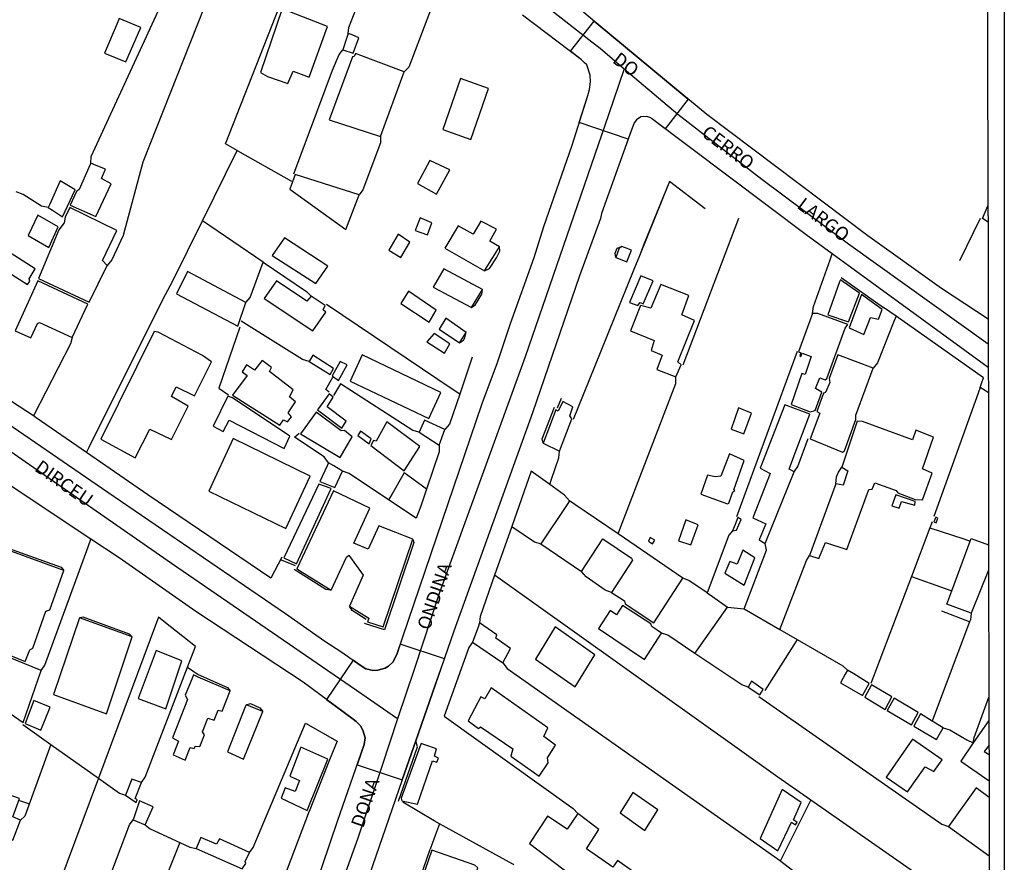
# Model space of a CAD drawing. Extents: x 175883 to 178306, y 1671498 to 1677047.
# Drawn here: x 178123 to 178306, y 1672683 to 1672840 of the extents above; entities that cross this region are included whole.
import ezdxf
from ezdxf.enums import TextEntityAlignment as Align

# ---------------------------------------------------------------- set-up
doc = ezdxf.new("R2010")
doc.units = 0
doc.header["$MEASUREMENT"] = 0
for name, color, linetype in [('IMAGEM', 7, 'CONTINUOUS'), ('V-CRUZAMENTO', 1, 'CONTINUOUS'), ('V-EDIFICACAO', 7, 'CONTINUOUS'), ('V-EIXO_DE_LOGRADOURO', 3, 'CONTINUOUS'), ('V-LOTE', 1, 'CONTINUOUS'), ('V-NOME_DOS_LOGRADOUROS', 7, 'CONTINUOUS'), ('V-QUADRA', 30, 'CONTINUOUS'), ('V-TESTADA', 1, 'CONTINUOUS'), ('X-LIMITE_5000', 1, 'CONTINUOUS')]:
    doc.layers.add(name, color=color, linetype=linetype)
picture_1 = doc.add_image_def('image2.jpg', size_in_pixel=(4028, 4629))

msp = doc.modelspace()

# ---------------------------------------------------------------- linework, layer by layer
at = {"layer": 'V-CRUZAMENTO'}
for points in [[(178229.16, 1672827.16), (178229.33, 1672828.61), (178229.29, 1672829.84), (178228.65, 1672831.76), (178228.16, 1672832.24), (178227.65, 1672832.74), (178225.59, 1672834.3), (178230.01, 1672839.94), (178230.77, 1672839.31), (178230.77, 1672839.31), (178243.14, 1672829.07), (178243.14, 1672829.07), (178247.56, 1672825.4), (178243.28, 1672819.86), (178240.74, 1672821.77), (178240.74, 1672821.77), (178240.56, 1672821.91), (178239.82, 1672822.15), (178238.73, 1672822.06), (178237.9, 1672821.53), (178237.45, 1672821), (178236.66, 1672818.77), (178236.66, 1672818.77), (178236.35, 1672817.91), (178227.24, 1672821.04), (178228.82, 1672826.07), (178228.82, 1672826.07)], [(178228.16, 1672832.24), (178228.16, 1672832.24)], [(178194.26, 1672698.54), (178194.26, 1672698.54), (178196.78, 1672705.8), (178196.78, 1672705.8), (178200.4, 1672716.21), (178200.4, 1672716.21), (178202.11, 1672721.13), (178193.9, 1672723.86), (178193.24, 1672721.93), (178193.24, 1672721.93), (178193.22, 1672721.86), (178192.54, 1672720.52), (178191.71, 1672719.73), (178191.09, 1672719.35), (178189.73, 1672718.98), (178188.75, 1672718.92), (178188.31, 1672719.04), (178188.31, 1672719.04), (178187.49, 1672719.26), (178186.41, 1672719.9), (178185.12, 1672720.84), (178180.12, 1672713.55), (178185.11, 1672709.85), (178185.68, 1672709.43), (178186.51, 1672708.63), (178186.93, 1672707.82), (178187.34, 1672706.39), (178187.17, 1672705.13), (178186.62, 1672703.55), (178185.85, 1672701.34)], [(178185.11, 1672709.85), (178185.11, 1672709.85)], [(178185.68, 1672709.43), (178185.68, 1672709.43)], [(178186.93, 1672707.82), (178186.93, 1672707.82)], [(178186.62, 1672703.55), (178186.62, 1672703.55)]]:
    msp.add_lwpolyline(points, close=True, dxfattribs=at)
at = {"layer": 'V-EDIFICACAO'}
for points in [[(178171.88, 1672842.19), (178167.83, 1672830.37), (178169.17, 1672829.59), (178172.95, 1672828.27), (178173.94, 1672830.61), (178176.89, 1672829.51), (178180.31, 1672838.94), (178171.88, 1672842.19)], [(178141.53, 1672840.44), (178141.13, 1672839.5), (178138.76, 1672833.95), (178142.77, 1672832.31), (178145.58, 1672838.72), (178142.25, 1672840.13), (178141.53, 1672840.44)], [(178184.2, 1672837.63), (178183.9, 1672836.71), (178183.22, 1672834.59), (178185.09, 1672833.97), (178186.15, 1672836.84), (178184.91, 1672837.34), (178184.2, 1672837.63)], [(178180.66, 1672821.5), (178190.23, 1672818.42), (178194.64, 1672830.5), (178185.55, 1672833.89), (178185.33, 1672833.35), (178185.01, 1672833.3), (178180.66, 1672821.5)], [(178201.81, 1672819.72), (178207.04, 1672817.87), (178210.32, 1672827.35), (178205.1, 1672829.24), (178201.81, 1672819.72)], [(178199.39, 1672813.98), (178197.12, 1672809.69), (178200.65, 1672807.68), (178203.12, 1672812.21), (178199.39, 1672813.98)], [(178136.21, 1672813.46), (178135.87, 1672812.68), (178134.06, 1672808.54), (178133.57, 1672808.16), (178132.41, 1672805.65), (178137.16, 1672803.5), (178140.04, 1672809.6), (178138.25, 1672810.61), (178138.96, 1672812.36), (178137.25, 1672813.04), (178136.21, 1672813.46)], [(178128.31, 1672805.18), (178129.06, 1672804.7), (178130.98, 1672803.46), (178133.29, 1672808.51), (178130.52, 1672810.14), (178128.6, 1672805.83), (178128.31, 1672805.18)], [(178174.32, 1672811.34), (178173.29, 1672808.64), (178183.76, 1672801.07), (178186.24, 1672807.54), (178174.32, 1672811.34)], [(178132.32, 1672805.18), (178131.43, 1672803.42), (178131.25, 1672802.36), (178130.28, 1672801.05), (178126.51, 1672791.99), (178135.93, 1672787.56), (178139.26, 1672794.39), (178138.42, 1672795.34), (178141.05, 1672800.93), (178132.32, 1672805.18)], [(178126.34, 1672803.74), (178124.56, 1672799.97), (178128.41, 1672797.75), (178130.14, 1672801.59), (178126.34, 1672803.74)], [(178197.6, 1672803.24), (178196.69, 1672800.91), (178198.97, 1672800.09), (178199.79, 1672802.37), (178197.6, 1672803.24)], [(178208.88, 1672802.67), (178207.5, 1672800.22), (178204.66, 1672801.79), (178202.19, 1672797.6), (178209.61, 1672793.4), (178212.41, 1672797.89), (178210.59, 1672798.95), (178211.82, 1672801.18), (178208.88, 1672802.67)], [(178172.34, 1672799.53), (178170.05, 1672796.25), (178178.13, 1672791.01), (178180.4, 1672794.28), (178172.34, 1672799.53)], [(178191.79, 1672797.27), (178193.99, 1672795.87), (178195.7, 1672798.73), (178193.5, 1672800.25), (178191.79, 1672797.27)], [(178235.2, 1672797.93), (178234.7, 1672797.59), (178234.08, 1672795.88), (178236.1, 1672795.06), (178236.97, 1672797.22), (178235.68, 1672797.74), (178235.2, 1672797.93)], [(178120.9, 1672796.93), (178120.44, 1672796.17), (178119.19, 1672794.13), (178124.46, 1672790.84), (178124.85, 1672791.46), (178124.73, 1672791.88), (178125.87, 1672793.79), (178122.06, 1672796.2), (178120.9, 1672796.93)], [(178202.03, 1672793.77), (178200.02, 1672790.38), (178207.15, 1672786.55), (178209.22, 1672789.93), (178202.03, 1672793.77)], [(178154.24, 1672793.26), (178152.2, 1672789.11), (178163.63, 1672783.08), (178165.14, 1672787.48), (178154.24, 1672793.26)], [(178236.64, 1672787.5), (178238.16, 1672786.92), (178238.57, 1672787.51), (178239.17, 1672787.26), (178241.02, 1672791.51), (178238.7, 1672792.45), (178236.64, 1672787.5)], [(178275.9, 1672791.69), (178275.77, 1672791.33), (178273.6, 1672785.17), (178277.45, 1672783.89), (178279.44, 1672789.25), (178276.42, 1672791.33), (178275.9, 1672791.69)], [(178126.35, 1672791.55), (178122.16, 1672782.19), (178125.05, 1672780.91), (178126.32, 1672783.56), (178126.67, 1672783.76), (178132.78, 1672780.99), (178135.68, 1672787.16), (178126.35, 1672791.55)], [(178170.86, 1672791.51), (178168.56, 1672788.25), (178177.63, 1672782.24), (178180.01, 1672785.7), (178179.51, 1672786.13), (178179.89, 1672786.94), (178177.31, 1672788.66), (178176.47, 1672787.73), (178170.86, 1672791.51)], [(178240.58, 1672786.41), (178238.68, 1672786.94), (178236.81, 1672782.21), (178241.23, 1672780.41), (178240.65, 1672778.57), (178242.69, 1672777.69), (178241.68, 1672775.01), (178245.24, 1672773.66), (178246.22, 1672775.89), (178245.59, 1672776.46), (178248.73, 1672784.17), (178246.36, 1672785.18), (178247.68, 1672788.77), (178242.46, 1672790.87), (178240.58, 1672786.41)], [(178195.42, 1672789.6), (178194.01, 1672787.3), (178199.26, 1672783.85), (178200.56, 1672786.07), (178195.42, 1672789.6)], [(178279.83, 1672789), (178277.52, 1672782.77), (178280.25, 1672781.55), (178281.49, 1672784.72), (178282.99, 1672784.36), (178283.69, 1672786.17), (178279.83, 1672789)], [(178202.36, 1672784.57), (178201.17, 1672782.53), (178204.93, 1672780.01), (178206.19, 1672781.93), (178202.36, 1672784.57)], [(178271.7, 1672785.42), (178270.71, 1672785.45), (178268.12, 1672778.32), (178268.56, 1672778.13), (178268.36, 1672777.55), (178268.52, 1672777.46), (178268.77, 1672778.05), (178270.46, 1672777.45), (178269.35, 1672774.07), (178268.75, 1672774.25), (178266.73, 1672768.47), (178270.29, 1672767.14), (178271.19, 1672767.35), (178272.48, 1672770.78), (178271.29, 1672771.46), (178272.11, 1672773.49), (178273.07, 1672773.11), (178273.41, 1672773.34), (178276.79, 1672782.72), (178277.3, 1672783.4), (178271.7, 1672785.42)], [(178148.79, 1672781.94), (178148.02, 1672782.07), (178138.08, 1672762.06), (178144.49, 1672758.57), (178147.21, 1672763.89), (178151.27, 1672762), (178154.35, 1672768.18), (178151.27, 1672769.96), (178152.13, 1672771.78), (178155.57, 1672770.08), (178158.7, 1672776.46), (178157.03, 1672777.62), (178148.79, 1672781.94)], [(178200.19, 1672781.75), (178198.83, 1672780.14), (178202.11, 1672778.05), (178203.12, 1672779.79), (178200.19, 1672781.75)], [(178177.59, 1672777.7), (178176.89, 1672776.5), (178180.8, 1672774.07), (178181.46, 1672775.2), (178177.59, 1672777.7)], [(178186.81, 1672777.74), (178184.54, 1672772.84), (178199.22, 1672765.86), (178201.46, 1672770.74), (178186.81, 1672777.74)], [(178275.44, 1672777.72), (178273.81, 1672773.33), (178273.93, 1672772.62), (178273.16, 1672770.74), (178272.79, 1672770.62), (178271.55, 1672767.2), (178272.05, 1672766.85), (178270.27, 1672762.08), (178276.29, 1672759.59), (178276.66, 1672759.88), (178278.79, 1672765.7), (178278.8, 1672766.52), (178282.04, 1672775.23), (178275.44, 1672777.72)], [(178169.54, 1672774.63), (178169.91, 1672775.4), (178168.15, 1672776.68), (178166.74, 1672774.9), (178165.27, 1672775.87), (178164.46, 1672774.6), (178165.34, 1672773.87), (178162.63, 1672770.25), (178171.45, 1672764.67), (178172.15, 1672765.64), (178172.88, 1672765.27), (178173.61, 1672766.2), (178173.03, 1672766.94), (178174.4, 1672769.01), (178173.25, 1672769.94), (178173.96, 1672771.25), (178169.54, 1672774.63)], [(178182.71, 1672776.48), (178181.18, 1672773.81), (178182.41, 1672772.94), (178183.98, 1672775.91), (178182.71, 1672776.48)], [(178162.64, 1672769.73), (178161.74, 1672770.03), (178159.05, 1672764.43), (178160.91, 1672763.47), (178161.98, 1672765.6), (178172.29, 1672760.32), (178173.32, 1672762.56), (178162.64, 1672769.73)], [(178178.45, 1672767.5), (178183.02, 1672764.11), (178183.81, 1672765.37), (178180.28, 1672768.06), (178181.42, 1672769.86), (178180.66, 1672770.5), (178178.45, 1672767.5)], [(178223.3, 1672767.25), (178222.88, 1672767.47), (178220.52, 1672761.29), (178223.57, 1672759.77), (178225.84, 1672765.81), (178225.47, 1672766.4), (178226.05, 1672768.06), (178224.16, 1672769.05), (178223.3, 1672767.25)], [(178256.93, 1672767.89), (178255.56, 1672763.9), (178257.94, 1672763.01), (178259.36, 1672766.86), (178256.93, 1672767.89)], [(178260.94, 1672756.61), (178262.84, 1672755.65), (178259.57, 1672747.35), (178261.99, 1672746.28), (178260.76, 1672743.3), (178261.89, 1672742.59), (178267.28, 1672755.97), (178266.39, 1672756.44), (178267.3, 1672758.96), (178270.23, 1672766.69), (178265.57, 1672768.45), (178260.94, 1672756.61)], [(178178.21, 1672767.09), (178175.29, 1672763), (178182.69, 1672758.63), (178184.96, 1672762.47), (178183.5, 1672763.63), (178182.88, 1672763.56), (178178.21, 1672767.09)], [(178191.42, 1672765.28), (178189.38, 1672761.68), (178188.9, 1672761.76), (178188.38, 1672760.85), (178194.61, 1672756.14), (178197.54, 1672760.69), (178191.42, 1672765.28)], [(178198.41, 1672765.59), (178197.42, 1672763.33), (178201.17, 1672760.92), (178202.22, 1672763.86), (178198.41, 1672765.59)], [(178280.04, 1672765.34), (178279.05, 1672765.41), (178276.2, 1672756.8), (178277.3, 1672756.14), (178276.43, 1672753.48), (178275.05, 1672753.7), (178270.17, 1672740.33), (178271.89, 1672739.77), (178273.13, 1672742.79), (178277.12, 1672741.45), (178281.18, 1672752.63), (178281.81, 1672752.7), (178282.31, 1672753.87), (178286.32, 1672752.47), (178286.62, 1672752.02), (178289.83, 1672750.81), (178291.18, 1672750.73), (178293.03, 1672755.72), (178291.22, 1672756.49), (178293.28, 1672762.4), (178289.97, 1672763.68), (178289.33, 1672761.91), (178280.04, 1672765.34)], [(178186.51, 1672763.55), (178185.99, 1672762.72), (178188.1, 1672761.17), (178188.5, 1672762.11), (178186.51, 1672763.55)], [(178162.73, 1672762.14), (178158.2, 1672752.37), (178172.55, 1672745.4), (178177.12, 1672755.14), (178162.73, 1672762.14)], [(178255.22, 1672759.3), (178253.65, 1672755.13), (178252.58, 1672754.99), (178251.17, 1672755.35), (178249.92, 1672751.8), (178254.85, 1672749.96), (178255.13, 1672750.08), (178255.86, 1672752.2), (178256.24, 1672752.45), (178256.03, 1672752.62), (178257.99, 1672758.06), (178255.22, 1672759.3)], [(178180.54, 1672757.64), (178180.27, 1672757.06), (178178.92, 1672754.12), (178181.68, 1672753.03), (178183.13, 1672756.07), (178181.5, 1672757.06), (178180.54, 1672757.64)], [(178178.7, 1672753.66), (178172.22, 1672739.92), (178174.55, 1672738.83), (178181.04, 1672752.84), (178178.7, 1672753.66)], [(178187.9, 1672741.56), (178185.23, 1672742.68), (178188.2, 1672749.15), (178181.44, 1672752.42), (178174.65, 1672737.86), (178181.04, 1672733.89), (178183.9, 1672740.04), (178184.32, 1672740.39), (178186.96, 1672736.72), (178184.46, 1672730.89), (178188.01, 1672728.68), (178187.78, 1672728), (178190.69, 1672727.07), (178196.22, 1672743.4), (178189.88, 1672745.86), (178187.9, 1672741.56)], [(178286.23, 1672751.67), (178285.51, 1672749.63), (178286.86, 1672749.19), (178287.3, 1672750.42), (178289.79, 1672749.76), (178289.85, 1672750.39), (178286.23, 1672751.67)], [(178234.5, 1672744.37), (178226.42, 1672749.88), (178225.44, 1672750.55), (178224.99, 1672749.88), (178220.1, 1672742.53), (178227.64, 1672737.38), (178231.65, 1672743.43), (178236.98, 1672739.85), (178237.14, 1672739.48), (178233.24, 1672733.48), (178235.69, 1672731.88), (178235.79, 1672731.33), (178241.14, 1672727.81), (178246.56, 1672736.12)], [(178247.12, 1672746.99), (178245.76, 1672743.1), (178248.03, 1672742.37), (178249.43, 1672746.1), (178247.12, 1672746.99)], [(178255.78, 1672744.95), (178256.53, 1672745.09), (178257.44, 1672747.08), (178256.81, 1672747.44), (178256.28, 1672746.15), (178255.78, 1672744.95)], [(178293.33, 1672746.6), (178293.75, 1672746.46), (178294.05, 1672747.29), (178293.68, 1672747.48), (178293.33, 1672746.6)], [(178240.46, 1672743.68), (178240.13, 1672743.02), (178240.92, 1672742.5), (178241.32, 1672743.21), (178240.46, 1672743.68)], [(178120.82, 1672741.33), (178118.25, 1672733.94), (178119.74, 1672733.38), (178120.16, 1672734.18), (178121.31, 1672733.63), (178119.04, 1672727.29), (178116.93, 1672727.87), (178115.4, 1672724.1), (178124.02, 1672720.59), (178124.87, 1672722.75), (178125.45, 1672723.07), (178127.85, 1672729.99), (178128.6, 1672730.23), (178131.2, 1672737.58), (178120.82, 1672741.33)], [(178256.65, 1672738.75), (178255.3, 1672739.25), (178254.4, 1672737.08), (178257.96, 1672734.83), (178259.99, 1672739.95), (178257.71, 1672741.38), (178256.65, 1672738.75)], [(178235.3, 1672731.02), (178234.19, 1672729.33), (178232.99, 1672730.08), (178230.84, 1672726.77), (178239.38, 1672720.97), (178242.55, 1672725.91), (178240.77, 1672727.15), (178240.58, 1672727.61), (178235.3, 1672731.02)], [(178129.25, 1672714.46), (178139.13, 1672710.87), (178143.91, 1672725.22), (178134.1, 1672728.76), (178129.25, 1672714.46)], [(178208.66, 1672727.78), (178208.38, 1672727.02), (178207.35, 1672724.21), (178213.03, 1672720.33), (178214.42, 1672723), (178211.73, 1672724.95), (178211.86, 1672725.59), (178209.44, 1672727.25), (178208.66, 1672727.78)], [(178222.77, 1672727.06), (178219.07, 1672721.04), (178226.48, 1672715.86), (178230.15, 1672721.87), (178222.77, 1672727.06)], [(178119.75, 1672711.92), (178123.62, 1672709.21), (178126.98, 1672718.91), (178116.13, 1672723.31), (178114.56, 1672719.4), (178111.74, 1672720.32), (178110.88, 1672718.14)], [(178148.43, 1672722.67), (178145.07, 1672713.68), (178150.22, 1672711.81), (178153.17, 1672720.76), (178148.43, 1672722.67)], [(178277.23, 1672719), (178276.8, 1672718.22), (178275.94, 1672716.64), (178280.06, 1672714.24), (178281.3, 1672716.51), (178278.39, 1672718.29), (178277.23, 1672719)], [(178155.34, 1672718.12), (178155.17, 1672717.65), (178153.81, 1672714.32), (178154.27, 1672713.55), (178151.42, 1672706.37), (178152.56, 1672705.74), (178151.55, 1672703.24), (178153.78, 1672702.21), (178154.75, 1672704.57), (178155.49, 1672704.39), (178155.65, 1672704.85), (178156.53, 1672704.75), (178157.42, 1672706.96), (178157.05, 1672707.52), (178158.03, 1672710.04), (178159.21, 1672709.68), (178159.99, 1672711.52), (178160.69, 1672711.34), (178162.21, 1672715.13), (178156.23, 1672717.71), (178155.34, 1672718.12)], [(178259.37, 1672716.91), (178258.72, 1672715.83), (178260.88, 1672714.41), (178261.53, 1672715.37), (178259.37, 1672716.91)], [(178210.83, 1672715.68), (178209.67, 1672713.66), (178208.88, 1672714.03), (178206.53, 1672709.56), (178208.5, 1672708.1), (178208.85, 1672708.43), (178214.89, 1672704.34), (178214.48, 1672702.99), (178219.76, 1672699.27), (178221.44, 1672701.72), (178221.33, 1672702.67), (178222.82, 1672705.04), (178220.66, 1672706.65), (178221.41, 1672708.23), (178210.83, 1672715.68)], [(178281.7, 1672716.23), (178280.46, 1672713.98), (178284.23, 1672711.68), (178285.52, 1672714.02), (178281.7, 1672716.23)], [(178125.62, 1672713.33), (178124.01, 1672709.05), (178126.92, 1672707.8), (178128.65, 1672712.11), (178125.62, 1672713.33)], [(178285.93, 1672713.76), (178284.64, 1672711.45), (178289.14, 1672708.78), (178290.38, 1672711.09), (178285.93, 1672713.76)], [(178165.16, 1672712.55), (178165.01, 1672712.18), (178161.69, 1672703.77), (178164.68, 1672702.43), (178168.29, 1672711.31), (178166.01, 1672712.21), (178165.16, 1672712.55)], [(178293.04, 1672709.51), (178290.83, 1672710.86), (178289.58, 1672708.53), (178293.82, 1672706.05), (178295.08, 1672708.25)], [(178289.37, 1672706.14), (178284.47, 1672699.08), (178288.39, 1672696.29), (178291.73, 1672700.97), (178293.31, 1672700.13), (178294.86, 1672702.31), (178289.37, 1672706.14)], [(178175.35, 1672704.62), (178173.34, 1672699.23), (178175.11, 1672698.44), (178174.3, 1672696.38), (178172.44, 1672697.09), (178171.67, 1672695.11), (178176.54, 1672692.84), (178180.41, 1672702.38), (178175.35, 1672704.62)], [(178197.77, 1672705.3), (178197.57, 1672704.73), (178194.05, 1672695.11), (178194.2, 1672694.67), (178197.11, 1672694), (178199.9, 1672702.12), (178200.72, 1672701.83), (178201.03, 1672702.6), (178200.27, 1672702.98), (178200.67, 1672704.36), (178198.46, 1672705.05), (178197.77, 1672705.3)], [(178143.88, 1672698.69), (178142.71, 1672695.71), (178144.65, 1672694.33), (178144.89, 1672694.8), (178144.51, 1672695.07), (178145.65, 1672698.03), (178143.88, 1672698.69)], [(178114.95, 1672697.85), (178114.64, 1672697.04), (178112.41, 1672691.23), (178114.29, 1672690.31), (178112.48, 1672683.69), (178119.34, 1672681.2), (178120.8, 1672684.8), (178119.3, 1672685.51), (178120.11, 1672687.88), (178121.71, 1672687.31), (178123.1, 1672691.05), (178121.71, 1672691.69), (178122.92, 1672695.07), (178115.8, 1672697.55), (178114.95, 1672697.85)], [(178265.03, 1672696.78), (178260.94, 1672687.63), (178264.23, 1672685.33), (178266.79, 1672690.65), (178267.52, 1672690.15), (178267.83, 1672690.63), (178267.17, 1672691.11), (178268.6, 1672694.34), (178265.03, 1672696.78)], [(178145.29, 1672694.66), (178144.09, 1672691.1), (178146.38, 1672690.19), (178147.87, 1672693.51), (178145.29, 1672694.66)], [(178237.24, 1672696.18), (178234.85, 1672692.43), (178239.44, 1672689.13), (178241.92, 1672692.94), (178237.24, 1672696.18)], [(178160.19, 1672687.58), (178159.66, 1672686.57), (178156.76, 1672687.84), (178155.85, 1672685.77), (178164.46, 1672681.97), (178165.14, 1672682.96), (178165.02, 1672683.34), (178165.78, 1672685.03), (178160.19, 1672687.58)], [(178199.8, 1672685.44), (178185.52, 1672644.03), (178182.41, 1672635.01), (178182.56, 1672634.69), (178190.55, 1672631.83), (178194.45, 1672642.49), (178195.56, 1672642.14), (178196.91, 1672646.18), (178195.94, 1672646.56), (178198.81, 1672654.4), (178198.82, 1672655.08), (178203.34, 1672668.09), (178204.6, 1672667.87), (178205.89, 1672671.59), (178204.83, 1672672.09), (178208.32, 1672682.17), (178207.78, 1672682.64), (178199.8, 1672685.44)]]:
    msp.add_lwpolyline(points, close=True, dxfattribs=at)
for points in [[(178303.47, 1672802.47), (178302.41, 1672803.12), (178303.41, 1672805.48)], [(178303.54, 1672737.65), (178300.27, 1672729.58), (178295.73, 1672731.28), (178296.65, 1672733.76), (178300.12, 1672743.03), (178300.31, 1672743.53), (178303.53, 1672742.37), (178303.53, 1672742.37)], [(178303.6, 1672709.64), (178300.68, 1672705.45), (178298.38, 1672702.06), (178303.62, 1672698.34)], [(178303.61, 1672705), (178302.73, 1672703.82), (178303.61, 1672703.27)], [(178303.62, 1672695.29), (178303.62, 1672695.29), (178301.21, 1672697.08), (178296.05, 1672689.89), (178303.65, 1672684.4)], [(178241.24, 1672678.59), (178234.36, 1672683.53), (178233.49, 1672682.26), (178228.62, 1672685.67), (178228.62, 1672685.67), (178230.91, 1672689.32), (178226.98, 1672692.27), (178225.02, 1672689.34), (178221.35, 1672691.8), (178217.96, 1672686.67), (178225.71, 1672680.79)]]:
    msp.add_lwpolyline(points, dxfattribs=at)
at = {"layer": 'V-EIXO_DE_LOGRADOURO'}
for points in [[(178194.88, 1672862.7), (178201.18, 1672858.36), (178201.88, 1672857.81), (178229.58, 1672836.09), (178231.13, 1672834.88), (178235.63, 1672831.05)], [(178235.63, 1672831.05), (178232.68, 1672822.47), (178217.19, 1672777.38), (178201.17, 1672733.28), (178196.52, 1672719.31), (178193.4, 1672709.94)], [(178235.63, 1672831.05), (178242.01, 1672825.62), (178245.6, 1672822.56), (178261.25, 1672810.49), (178277.4, 1672798.42), (178303.45, 1672779.78)], [(178193.4, 1672709.94), (178192.4, 1672710.63), (178186.73, 1672714.51), (178151.26, 1672738.85), (178121.14, 1672759.81), (178077.84, 1672789.18), (178070.91, 1672793.88)], [(178193.4, 1672709.94), (178190.44, 1672701.04), (178185.99, 1672687.67), (178168.31, 1672638.45), (178165.26, 1672629.96)]]:
    msp.add_lwpolyline(points, dxfattribs=at)
at = {"layer": 'V-LOTE'}
for points in [[(178167.45, 1672868.14), (178145.92, 1672813.62), (178142.24, 1672799.96), (178140.12, 1672795.47), (178139.26, 1672794.39)], [(178184.2, 1672837.63), (178184.3, 1672838.71), (178189.98, 1672853.36), (178199.89, 1672846.33), (178200.89, 1672845.62), (178200.51, 1672844.62), (178195.51, 1672831.37), (178194.64, 1672830.5)], [(178136.21, 1672813.46), (178136.27, 1672814.68), (178152.84, 1672850.62), (178153.55, 1672851.56)], [(178163.53, 1672815.8), (178161.31, 1672817.03), (178172.08, 1672844.44)], [(178174.07, 1672811.49), (178181.28, 1672830.76), (178182.51, 1672833.72), (178183.22, 1672834.59)], [(178190.23, 1672818.42), (178190.19, 1672817.26), (178186.91, 1672808.47), (178186.24, 1672807.54)], [(178157.06, 1672802.72), (178163.53, 1672815.8)], [(178163.53, 1672815.8), (178163.53, 1672815.81), (178173.64, 1672810.13)], [(178244.06, 1672810.05), (178238.45, 1672796.18)], [(178250.73, 1672804.93), (178244.06, 1672810.05)], [(178128.31, 1672805.18), (178127.06, 1672805.45), (178123.6, 1672807.61), (178122.29, 1672808.12)], [(178135.4, 1672759.56), (178135.9, 1672760.56), (178149.7, 1672788.15), (178151.47, 1672791.39), (178157.06, 1672802.72)], [(178168.32, 1672795), (178157.06, 1672802.72)], [(178246.6, 1672775.9), (178257.01, 1672803.19)], [(178301.96, 1672803.14), (178298.08, 1672795.25)], [(178238.45, 1672796.18), (178237.43, 1672793.66)], [(178270.71, 1672785.45), (178270.92, 1672786.74), (178273.99, 1672795.46), (178274.38, 1672796.58)], [(178165.14, 1672787.48), (178165.94, 1672788.45), (178168.32, 1672795)], [(178168.32, 1672795), (178176.4, 1672789.55), (178177.31, 1672788.66)], [(178237.43, 1672793.66), (178230.09, 1672775.51)], [(178204.97, 1672770.4), (178203.95, 1672771.08), (178180.13, 1672787.1)], [(178286.28, 1672784.94), (178283.94, 1672786.59)], [(178286.28, 1672784.94), (178285.88, 1672783.94), (178282.8, 1672776.27), (178282.04, 1672775.23)], [(178301.94, 1672771.66), (178302.26, 1672772.61), (178302.56, 1672773.47), (178286.28, 1672784.94)], [(178164.02, 1672782.88), (178160.1, 1672771.56), (178161.9, 1672770.28)], [(178176.89, 1672776.5), (178175.65, 1672776.85), (178164.27, 1672784.01)], [(178132.78, 1672780.99), (178132.46, 1672779.78), (178125.53, 1672766.36)], [(178207.32, 1672777.32), (178204.97, 1672770.4)], [(178267.84, 1672778.39), (178256.54, 1672747.58)], [(178230.09, 1672775.51), (178226.12, 1672765.71)], [(178180.63, 1672770.77), (178180.02, 1672771.29), (178181.34, 1672773.56)], [(178234.5, 1672744.37), (178234.95, 1672745.56), (178245.25, 1672772.39), (178245.24, 1672773.66)], [(178125.53, 1672766.36), (178117.28, 1672771.74), (178116.97, 1672771.96)], [(178197.42, 1672763.33), (178196.25, 1672763.67), (178182.78, 1672772.36), (178181.48, 1672770.14)], [(178301.94, 1672771.66), (178301.56, 1672770.61), (178293.34, 1672747.62)], [(178303.48, 1672770.67), (178302.92, 1672771.04), (178301.94, 1672771.66)], [(178204.97, 1672770.4), (178203.06, 1672764.8), (178202.22, 1672763.86)], [(178135.4, 1672759.56), (178126.06, 1672766.02), (178125.53, 1672766.36)], [(178180.54, 1672757.64), (178179.74, 1672758.72), (178174.18, 1672762.38), (178175.04, 1672763.13)], [(178201.17, 1672760.92), (178201.16, 1672759.7), (178198.79, 1672752.69)], [(178267.28, 1672755.97), (178267.97, 1672756.94), (178269.88, 1672762.17)], [(178171.83, 1672740.03), (178169.76, 1672736.11), (178146.86, 1672751.63), (178135.4, 1672759.56)], [(178221.75, 1672753.58), (178222.1, 1672754.58), (178223.46, 1672758.53), (178223.57, 1672759.77)], [(178275.05, 1672753.7), (178275.21, 1672754.99), (178275.54, 1672755.89), (178276.2, 1672756.8)], [(178191.72, 1672750.75), (178184.36, 1672755.65), (178183.13, 1672756.07)], [(178198.79, 1672752.69), (178197.79, 1672753.43), (178194.65, 1672755.76), (178192.3, 1672751.75), (178191.72, 1672750.75)], [(178221.75, 1672753.58), (178218.27, 1672756.07), (178214.66, 1672745.78)], [(178225.44, 1672750.55), (178224.52, 1672751.6), (178221.75, 1672753.58)], [(178198.79, 1672752.69), (178197.74, 1672749.57), (178196.85, 1672747.33), (178191.72, 1672750.75)], [(178292.99, 1672746.65), (178292.56, 1672745.52)], [(178214.66, 1672745.78), (178211.47, 1672736.69)], [(178214.66, 1672745.78), (178218.91, 1672742.91), (178220.1, 1672742.53)], [(178255.78, 1672744.95), (178255.15, 1672744.15), (178251.08, 1672733.39)], [(178292.56, 1672745.52), (178289.14, 1672736.46)], [(178292.56, 1672745.52), (178298.91, 1672743.43), (178300.12, 1672743.03)], [(178126.98, 1672718.91), (178127.69, 1672719.91), (178135.72, 1672741.99), (178136.23, 1672743.42)], [(178257.99, 1672730.41), (178262.11, 1672741.34), (178261.89, 1672742.59)], [(178264.61, 1672726.59), (178269.59, 1672739.43), (178270.17, 1672740.33)], [(178211.47, 1672736.69), (178208.79, 1672729.02), (178208.66, 1672727.78)], [(178270.39, 1672694.75), (178264.27, 1672699.04), (178212.48, 1672735.97), (178211.47, 1672736.69)], [(178233.24, 1672733.48), (178232.1, 1672733.89), (178228.55, 1672736.35), (178227.64, 1672737.38)], [(178251.08, 1672733.39), (178251.07, 1672733.37), (178247.67, 1672735.71), (178246.56, 1672736.12)], [(178289.14, 1672736.46), (178281.6, 1672716.5)], [(178289.14, 1672736.46), (178295.42, 1672734.2), (178296.65, 1672733.76)], [(178251.08, 1672733.39), (178252.08, 1672732.7), (178254.88, 1672730.75)], [(178248.77, 1672722.12), (178254.88, 1672730.75)], [(178254.88, 1672730.75), (178257.99, 1672730.41)], [(178257.99, 1672730.41), (178264.61, 1672726.59)], [(178299.99, 1672728.02), (178294.82, 1672730.01)], [(178300.27, 1672729.58), (178300.13, 1672728.38), (178299.99, 1672728.02)], [(178154.26, 1672719.57), (178155.73, 1672723.4), (178149.82, 1672728.06), (178148.83, 1672728.84), (178148.46, 1672727.85), (178137.65, 1672698.84)], [(178299.99, 1672728.02), (178293.47, 1672710.64), (178293.04, 1672709.51)], [(178248.77, 1672722.12), (178243.73, 1672725.51), (178242.55, 1672725.91)], [(178264.61, 1672726.59), (178267.87, 1672724.71)], [(178207.35, 1672724.21), (178206.7, 1672723.22), (178202.1, 1672710.39), (178226.13, 1672693.23), (178226.98, 1672692.27)], [(178267.87, 1672724.71), (178267.23, 1672723.71), (178261.84, 1672715.23)], [(178267.87, 1672724.71), (178276.39, 1672719.8), (178277.23, 1672719)], [(178258.72, 1672715.83), (178257.52, 1672716.24), (178248.77, 1672722.12)], [(178213.03, 1672720.33), (178213.81, 1672719.27), (178264.73, 1672683.46)], [(178145.65, 1672698.03), (178146.38, 1672699.05), (178154.26, 1672719.57)], [(178260.74, 1672714.1), (178294.82, 1672690.27), (178296.05, 1672689.89)], [(178300.68, 1672705.45), (178300.85, 1672706.45), (178303.59, 1672713.97)], [(178165.78, 1672685.03), (178166.51, 1672685.96), (178176.21, 1672709.13), (178182.12, 1672705.74), (178180.69, 1672702.26)], [(178123.56, 1672708.86), (178128.78, 1672705.15)], [(178295.08, 1672708.25), (178296.32, 1672707.9), (178299.46, 1672706.04), (178300.68, 1672705.45)], [(178128.78, 1672705.15), (178123.91, 1672691.81), (178123.1, 1672691.05)], [(178128.78, 1672705.15), (178137.65, 1672698.84)], [(178137.65, 1672698.84), (178125.81, 1672667.06)], [(178137.65, 1672698.84), (178141.57, 1672696.06), (178142.71, 1672695.71)], [(178124.67, 1672694.06), (178122.98, 1672694.63)], [(178264.73, 1672683.46), (178265.23, 1672684.46), (178270.39, 1672694.75)], [(178303.68, 1672671.51), (178303.68, 1672671.51), (178270.39, 1672694.75)], [(178176.94, 1672692.69), (178171.46, 1672678.34)], [(178201.19, 1672690.38), (178200.21, 1672690.92), (178194.4, 1672694.4)], [(178132.83, 1672662.19), (178133.24, 1672663.27), (178143.44, 1672690.18), (178144.09, 1672691.1)], [(178146.38, 1672690.19), (178147.27, 1672689.42), (178152.83, 1672686.85)], [(178201.19, 1672690.38), (178200.82, 1672689.38), (178199.45, 1672685.63)], [(178215.06, 1672682.72), (178214.9, 1672682.83), (178201.19, 1672690.38)], [(178152.83, 1672686.85), (178147.69, 1672674.02), (178146.89, 1672672.88)], [(178152.83, 1672686.85), (178154.7, 1672685.98), (178155.85, 1672685.77)], [(178264.73, 1672683.46), (178264.82, 1672683.39), (178303.71, 1672653.39)]]:
    msp.add_lwpolyline(points, dxfattribs=at)
at = {"layer": 'V-QUADRA'}
for points in [[(178303.44, 1672784.4), (178303.44, 1672784.4), (178294.77, 1672790.11), (178281.05, 1672799.94), (178251.05, 1672822.51), (178243.14, 1672829.07), (178230.77, 1672839.31), (178229.72, 1672840.18), (178214.3, 1672853.25), (178203.79, 1672861.85), (178203.22, 1672862.31), (178202.02, 1672863.5), (178201.73, 1672864.05), (178201.64, 1672864.78), (178201.79, 1672865.63), (178201.98, 1672866.04), (178209.34, 1672882.26), (178209.7, 1672882.68), (178220.42, 1672906.19), (178223.32, 1672911.97), (178226.3, 1672918.64), (178232.51, 1672931.24), (178241.41, 1672951.19), (178253.23, 1672976.61)], [(178303.44, 1672784.4), (178303.44, 1672784.4), (178294.77, 1672790.11), (178281.05, 1672799.94), (178251.05, 1672822.51), (178243.14, 1672829.07), (178230.77, 1672839.31), (178229.72, 1672840.18), (178214.3, 1672853.25), (178203.79, 1672861.85), (178203.22, 1672862.31), (178202.02, 1672863.5), (178201.73, 1672864.05), (178201.64, 1672864.78), (178201.79, 1672865.63), (178201.98, 1672866.04), (178209.34, 1672882.26), (178209.7, 1672882.68), (178220.42, 1672906.19), (178223.32, 1672911.97), (178226.3, 1672918.64), (178232.51, 1672931.24), (178241.41, 1672951.19), (178253.23, 1672976.61)], [(178100.91, 1672778.56), (178139.42, 1672752.15), (178139.42, 1672752.15), (178172.51, 1672729.56), (178179.86, 1672724.38), (178182.99, 1672722.37), (178186.41, 1672719.9), (178187.49, 1672719.26), (178188.09, 1672719.1), (178188.09, 1672719.1), (178188.31, 1672719.04), (178188.31, 1672719.04), (178188.75, 1672718.92), (178189.73, 1672718.98), (178191.09, 1672719.35), (178191.71, 1672719.73), (178192.54, 1672720.52), (178193.22, 1672721.86), (178193.24, 1672721.93), (178193.24, 1672721.93), (178209.14, 1672768.65), (178212.02, 1672776.34), (178214.43, 1672783.57), (178218.82, 1672795.87), (178220.63, 1672801.65), (178225.9, 1672816.78), (178228.82, 1672826.07), (178228.82, 1672826.07), (178229.16, 1672827.16), (178229.33, 1672828.61), (178229.29, 1672829.84), (178228.65, 1672831.76), (178228.16, 1672832.24), (178228.16, 1672832.24), (178227.65, 1672832.74), (178216.69, 1672841.04)], [(178303.46, 1672775.38), (178274.38, 1672796.58), (178269.55, 1672800.13), (178240.74, 1672821.77), (178240.56, 1672821.91), (178239.82, 1672822.15), (178238.73, 1672822.06), (178237.9, 1672821.53), (178237.45, 1672821), (178236.66, 1672818.77), (178231.42, 1672804.08), (178231.21, 1672803.14), (178227.3, 1672792.44), (178218.55, 1672766.95), (178203.88, 1672726.25), (178200.4, 1672716.21), (178196.78, 1672705.8), (178194.26, 1672698.54), (178186.83, 1672677.14)], [(178173.81, 1672666.07), (178182.18, 1672690.85), (178186.62, 1672703.55), (178186.62, 1672703.55), (178187.17, 1672705.13), (178187.34, 1672706.39), (178186.93, 1672707.82), (178186.51, 1672708.63), (178185.68, 1672709.43), (178185.68, 1672709.43), (178185.11, 1672709.85), (178185.11, 1672709.85), (178175.81, 1672716.75), (178155.77, 1672729.9), (178141.51, 1672739.92), (178136.23, 1672743.42), (178136.23, 1672743.42), (178119.33, 1672754.63)]]:
    msp.add_lwpolyline(points, dxfattribs=at)
at = {"layer": 'V-TESTADA'}
for points in [[(178244.06, 1672810.05), (178239.25, 1672798.18), (178238.45, 1672796.18)], [(178209.61, 1672793.4), (178210.51, 1672793.8), (178211.81, 1672795.84), (178212.45, 1672797.06), (178212.41, 1672797.89)], [(178234.08, 1672795.88), (178233.95, 1672796.7), (178234.3, 1672797.59), (178235.2, 1672797.93)], [(178237.43, 1672793.66), (178230.09, 1672775.51)], [(178276.06, 1672792.14), (178283.97, 1672786.57)], [(178207.15, 1672786.55), (178207.94, 1672787.1), (178209.09, 1672789.07), (178209.22, 1672789.93)], [(178204.93, 1672780.01), (178205.68, 1672780.48), (178205.95, 1672780.93), (178206.19, 1672781.93)], [(178230.09, 1672775.51), (178227.05, 1672768.01)], [(178223.2, 1672767.9), (178223.94, 1672769.65)], [(178220.52, 1672761.29), (178220.32, 1672762.08), (178222.61, 1672768.02)], [(178196.22, 1672743.4), (178196.44, 1672742.76), (178190.96, 1672726.52), (178187.25, 1672727.7)], [(178120.63, 1672741.81), (178130.7, 1672738.2), (178131.2, 1672737.58)], [(178174.37, 1672738.45), (178171.76, 1672739.51)], [(178181.04, 1672733.89), (178180.01, 1672734.02), (178174.15, 1672737.72)], [(178187.52, 1672728.43), (178184.95, 1672730.1), (178184.46, 1672730.89)], [(178134.1, 1672728.76), (178134.73, 1672728.93), (178143.38, 1672725.78), (178143.91, 1672725.22)], [(178154.26, 1672719.57), (178156.23, 1672718.2), (178161.69, 1672715.78), (178162.21, 1672715.13)], [(178165.16, 1672712.55), (178166.01, 1672712.75), (178167.74, 1672711.99), (178168.29, 1672711.31)], [(178193.55, 1672694.61), (178197.11, 1672704.73), (178196.78, 1672705.8)], [(178180.69, 1672702.26), (178176.93, 1672692.66)], [(178303.77, 1672623.98), (178302.19, 1672619.85), (178185.52, 1672644.03), (178185.79, 1672646.03), (178199.45, 1672685.63)]]:
    msp.add_lwpolyline(points, dxfattribs=at)
at = {"layer": 'X-LIMITE_5000'}
msp.add_lwpolyline([(178303.08, 1672970.07), (178303.41, 1672804.99), (178303.42, 1672802.37), (178303.45, 1672784.11), (178303.46, 1672779.89), (178303.47, 1672775.26), (178303.48, 1672770.68), (178303.53, 1672742.27), (178303.54, 1672738.57), (178303.59, 1672713.56), (178303.6, 1672709.74), (178303.62, 1672698.6), (178303.63, 1672695.38), (178303.65, 1672684.69), (178303.68, 1672671.4)], dxfattribs=at)

# ---------------------------------------------------------------- texts
at = {"layer": 'V-NOME_DOS_LOGRADOUROS'}
for s, rotation, p in [('DO', 323, (178232.79, 1672831.7)), ('CERRO', 323, (178249.36, 1672818.08)), ('LARGO', 323, (178267.19, 1672804.61)), ('DIRCEU', 325, (178125.12, 1672755.63)), ('ONDINA', 71, (178200.07, 1672726.03)), ('DONA', 71, (178187.73, 1672689.2))]:
    msp.add_text(s, height=2.5, rotation=rotation, dxfattribs=at).set_placement(p, align=Align.BOTTOM_LEFT)

# ---------------------------------------------------------------- referenced raster images: frames only (the image files are external)
at = {"layer": 'IMAGEM'}
image = msp.add_image(picture_1, insert=(175888.95, 1671497.79), size_in_units=(2417.51, 2778.21), dxfattribs=at)
image.dxf.flags = 7

doc.saveas('drawing.dxf')
